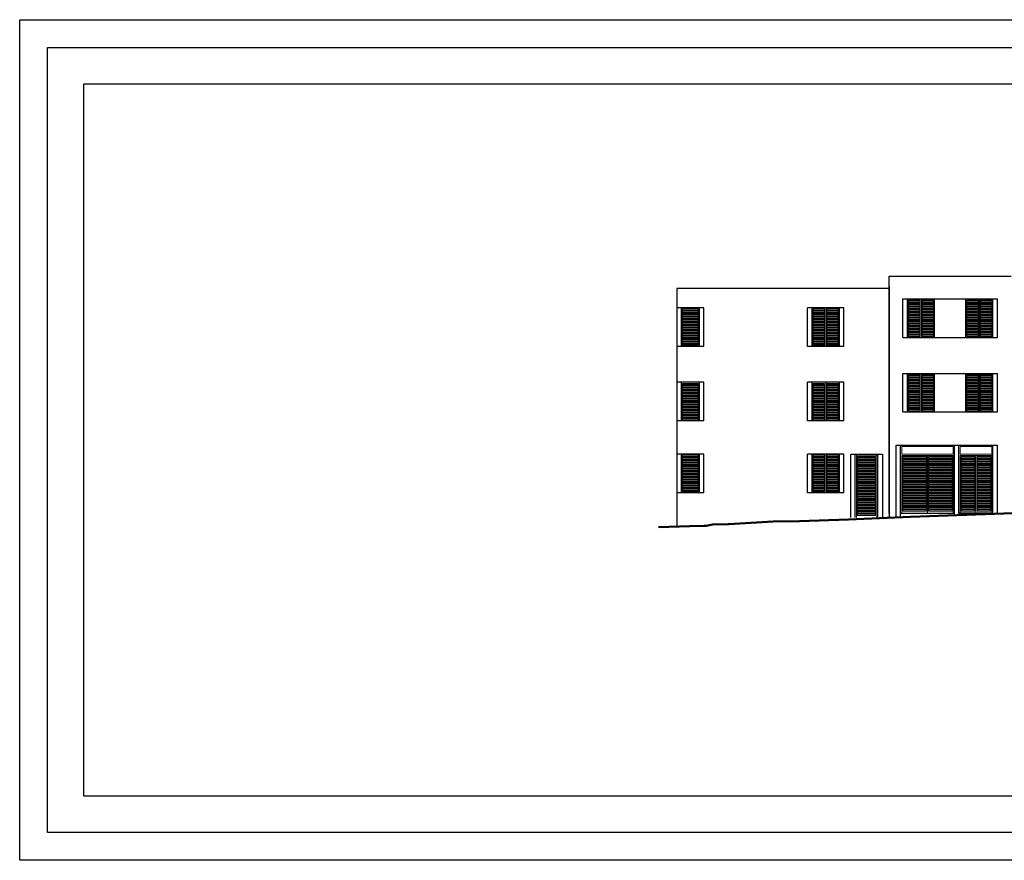
# Model space of a CAD drawing. Extents: x -1124 to 359, y -423 to 438.
# Drawn here: x 72 to 115, y -423 to -386 of the extents above; entities that cross this region are included whole.
import ezdxf

# ---------------------------------------------------------------- set-up
doc = ezdxf.new("R2010")
doc.units = 0
doc.header["$MEASUREMENT"] = 0
doc.layers.get('0').update_dxf_attribs({"linetype": 'CONTINUOUS'})
for name, color, linetype, lineweight in [('CARPINTERIA', 34, 'CONTINUOUS', 9), ('FACHADA', 7, 'CONTINUOUS', 30), ('TERRENO', 7, 'CONTINUOUS', 50)]:
    doc.layers.add(name, color=color, linetype=linetype, lineweight=lineweight)

msp = doc.modelspace()

# ---------------------------------------------------------------- linework, layer by layer
for points in [[(71.638, -386.077), (306.653, -386.077), (306.653, -423.138), (71.638, -423.138)], [(72.858, -387.296), (305.434, -387.296), (305.434, -421.919), (72.858, -421.919)], [(74.465, -388.903), (303.827, -388.903), (303.827, -420.311), (74.465, -420.311)]]:
    msp.add_lwpolyline(points, close=True)
at = {"layer": 'CARPINTERIA'}
for p, q in [((110.801, -398.388), (112.005, -398.388)), ((110.851, -398.388), (111.353, -398.388)), ((110.851, -398.438), (111.353, -398.438)), ((110.851, -398.438), (111.353, -398.438)), ((110.851, -400.038), (110.851, -398.438)), ((110.851, -398.488), (111.353, -398.488)), ((110.851, -398.538), (111.353, -398.538)), ((110.851, -398.588), (111.353, -398.588)), ((110.851, -398.638), (111.353, -398.638)), ((110.851, -398.688), (111.353, -398.688)), ((110.851, -398.738), (111.353, -398.738)), ((111.353, -398.438), (111.353, -400.038)), ((111.955, -398.438), (111.453, -398.438)), ((111.453, -398.438), (111.453, -400.038)), ((111.955, -398.488), (111.453, -398.488)), ((111.955, -398.538), (111.453, -398.538)), ((111.955, -398.588), (111.453, -398.588)), ((111.955, -398.638), (111.453, -398.638)), ((111.955, -398.688), (111.453, -398.688)), ((111.955, -398.738), (111.453, -398.738)), ((111.955, -400.038), (111.955, -398.438)), ((113.374, -398.388), (114.578, -398.388)), ((113.424, -398.388), (113.926, -398.388)), ((113.424, -398.438), (113.926, -398.438)), ((113.424, -398.438), (113.926, -398.438)), ((113.424, -400.038), (113.424, -398.438)), ((113.424, -398.488), (113.926, -398.488)), ((113.424, -398.538), (113.926, -398.538)), ((113.424, -398.588), (113.926, -398.588)), ((113.424, -398.638), (113.926, -398.638)), ((113.424, -398.688), (113.926, -398.688)), ((113.424, -398.738), (113.926, -398.738)), ((113.926, -398.438), (113.926, -400.038)), ((114.528, -398.438), (114.026, -398.438)), ((114.026, -398.438), (114.026, -400.038)), ((114.528, -398.488), (114.026, -398.488)), ((114.528, -398.538), (114.026, -398.538)), ((114.528, -398.588), (114.026, -398.588)), ((114.528, -398.638), (114.026, -398.638)), ((114.528, -398.688), (114.026, -398.688)), ((114.528, -398.738), (114.026, -398.738)), ((114.528, -400.038), (114.528, -398.438)), ((100.623, -398.781), (101.625, -398.781)), ((101.575, -398.831), (100.873, -398.831)), ((100.873, -398.831), (100.873, -400.431)), ((101.575, -398.881), (100.873, -398.881)), ((101.575, -398.931), (100.873, -398.931)), ((101.575, -398.981), (100.873, -398.981)), ((101.575, -399.031), (100.873, -399.031)), ((101.575, -399.081), (100.873, -399.081)), ((101.575, -399.131), (100.873, -399.131)), ((101.575, -399.181), (100.873, -399.181)), ((101.575, -400.431), (101.575, -398.831)), ((106.597, -398.781), (107.801, -398.781)), ((106.647, -398.781), (107.149, -398.781)), ((106.647, -398.831), (107.149, -398.831)), ((106.647, -398.831), (107.149, -398.831)), ((106.647, -400.431), (106.647, -398.831)), ((106.647, -398.881), (107.149, -398.881)), ((106.647, -398.931), (107.149, -398.931)), ((106.647, -398.981), (107.149, -398.981)), ((106.647, -399.031), (107.149, -399.031)), ((106.647, -399.081), (107.149, -399.081)), ((106.647, -399.131), (107.149, -399.131)), ((106.647, -399.181), (107.149, -399.181)), ((107.149, -398.831), (107.149, -400.431)), ((107.751, -398.831), (107.249, -398.831)), ((107.249, -398.831), (107.249, -400.431)), ((107.751, -398.881), (107.249, -398.881)), ((107.751, -398.931), (107.249, -398.931)), ((107.751, -398.981), (107.249, -398.981)), ((107.751, -399.031), (107.249, -399.031)), ((107.751, -399.081), (107.249, -399.081)), ((107.751, -399.131), (107.249, -399.131)), ((107.751, -399.181), (107.249, -399.181)), ((107.751, -400.431), (107.751, -398.831)), ((110.851, -398.788), (111.353, -398.788)), ((110.851, -398.838), (111.353, -398.838)), ((110.851, -398.888), (111.353, -398.888)), ((110.851, -398.938), (111.353, -398.938)), ((110.851, -398.988), (111.353, -398.988)), ((110.851, -399.038), (111.353, -399.038)), ((110.851, -399.088), (111.353, -399.088)), ((110.851, -399.138), (111.353, -399.138)), ((110.851, -399.188), (111.353, -399.188)), ((111.955, -398.788), (111.453, -398.788)), ((111.955, -398.838), (111.453, -398.838)), ((111.955, -398.888), (111.453, -398.888)), ((111.955, -398.938), (111.453, -398.938)), ((111.955, -398.988), (111.453, -398.988)), ((111.955, -399.038), (111.453, -399.038)), ((111.955, -399.088), (111.453, -399.088)), ((111.955, -399.138), (111.453, -399.138)), ((111.955, -399.188), (111.453, -399.188)), ((113.424, -398.788), (113.926, -398.788)), ((113.424, -398.838), (113.926, -398.838)), ((113.424, -398.888), (113.926, -398.888)), ((113.424, -398.938), (113.926, -398.938)), ((113.424, -398.988), (113.926, -398.988)), ((113.424, -399.038), (113.926, -399.038)), ((113.424, -399.088), (113.926, -399.088)), ((113.424, -399.138), (113.926, -399.138)), ((113.424, -399.188), (113.926, -399.188)), ((114.528, -398.788), (114.026, -398.788)), ((114.528, -398.838), (114.026, -398.838)), ((114.528, -398.888), (114.026, -398.888)), ((114.528, -398.938), (114.026, -398.938)), ((114.528, -398.988), (114.026, -398.988)), ((114.528, -399.038), (114.026, -399.038)), ((114.528, -399.088), (114.026, -399.088)), ((114.528, -399.138), (114.026, -399.138)), ((114.528, -399.188), (114.026, -399.188)), ((101.575, -399.231), (100.873, -399.231)), ((101.575, -399.281), (100.873, -399.281)), ((101.575, -399.331), (100.873, -399.331)), ((101.575, -399.381), (100.873, -399.381)), ((101.575, -399.431), (100.873, -399.431)), ((101.575, -399.481), (100.873, -399.481)), ((101.575, -399.531), (100.873, -399.531)), ((101.575, -399.581), (100.873, -399.581)), ((101.575, -399.631), (100.873, -399.631)), ((106.647, -399.231), (107.149, -399.231)), ((106.647, -399.281), (107.149, -399.281)), ((106.647, -399.331), (107.149, -399.331)), ((106.647, -399.381), (107.149, -399.381)), ((106.647, -399.431), (107.149, -399.431)), ((106.647, -399.481), (107.149, -399.481)), ((106.647, -399.531), (107.149, -399.531)), ((106.647, -399.581), (107.149, -399.581)), ((106.647, -399.631), (107.149, -399.631)), ((107.751, -399.231), (107.249, -399.231)), ((107.751, -399.281), (107.249, -399.281)), ((107.751, -399.331), (107.249, -399.331)), ((107.751, -399.381), (107.249, -399.381)), ((107.751, -399.431), (107.249, -399.431)), ((107.751, -399.481), (107.249, -399.481)), ((107.751, -399.531), (107.249, -399.531)), ((107.751, -399.581), (107.249, -399.581)), ((107.751, -399.631), (107.249, -399.631)), ((110.851, -399.238), (111.353, -399.238)), ((110.851, -399.288), (111.353, -399.288)), ((110.851, -399.338), (111.353, -399.338)), ((110.851, -399.388), (111.353, -399.388)), ((110.851, -399.438), (111.353, -399.438)), ((110.851, -399.488), (111.353, -399.488)), ((110.851, -399.538), (111.353, -399.538)), ((110.851, -399.588), (111.353, -399.588)), ((110.851, -399.638), (111.353, -399.638)), ((111.955, -399.238), (111.453, -399.238)), ((111.955, -399.288), (111.453, -399.288)), ((111.955, -399.338), (111.453, -399.338)), ((111.955, -399.388), (111.453, -399.388)), ((111.955, -399.438), (111.453, -399.438)), ((111.955, -399.488), (111.453, -399.488)), ((111.955, -399.538), (111.453, -399.538)), ((111.955, -399.588), (111.453, -399.588)), ((111.955, -399.638), (111.453, -399.638)), ((113.424, -399.238), (113.926, -399.238)), ((113.424, -399.288), (113.926, -399.288)), ((113.424, -399.338), (113.926, -399.338)), ((113.424, -399.388), (113.926, -399.388)), ((113.424, -399.438), (113.926, -399.438)), ((113.424, -399.488), (113.926, -399.488)), ((113.424, -399.538), (113.926, -399.538)), ((113.424, -399.588), (113.926, -399.588)), ((113.424, -399.638), (113.926, -399.638)), ((114.528, -399.238), (114.026, -399.238)), ((114.528, -399.288), (114.026, -399.288)), ((114.528, -399.338), (114.026, -399.338)), ((114.528, -399.388), (114.026, -399.388)), ((114.528, -399.438), (114.026, -399.438)), ((114.528, -399.488), (114.026, -399.488)), ((114.528, -399.538), (114.026, -399.538)), ((114.528, -399.588), (114.026, -399.588)), ((114.528, -399.638), (114.026, -399.638)), ((101.575, -399.681), (100.873, -399.681)), ((101.575, -399.731), (100.873, -399.731)), ((101.575, -399.781), (100.873, -399.781)), ((101.575, -399.831), (100.873, -399.831)), ((101.575, -399.881), (100.873, -399.881)), ((101.575, -399.931), (100.873, -399.931)), ((101.575, -399.981), (100.873, -399.981)), ((101.575, -400.031), (100.873, -400.031)), ((106.647, -399.681), (107.149, -399.681)), ((106.647, -399.731), (107.149, -399.731)), ((106.647, -399.781), (107.149, -399.781)), ((106.647, -399.831), (107.149, -399.831)), ((106.647, -399.881), (107.149, -399.881)), ((106.647, -399.931), (107.149, -399.931)), ((106.647, -399.981), (107.149, -399.981)), ((106.647, -400.031), (107.149, -400.031)), ((107.751, -399.681), (107.249, -399.681)), ((107.751, -399.731), (107.249, -399.731)), ((107.751, -399.781), (107.249, -399.781)), ((107.751, -399.831), (107.249, -399.831)), ((107.751, -399.881), (107.249, -399.881)), ((107.751, -399.931), (107.249, -399.931)), ((107.751, -399.981), (107.249, -399.981)), ((107.751, -400.031), (107.249, -400.031)), ((110.851, -399.688), (111.353, -399.688)), ((110.851, -399.738), (111.353, -399.738)), ((110.851, -399.788), (111.353, -399.788)), ((110.851, -399.838), (111.353, -399.838)), ((110.851, -399.888), (111.353, -399.888)), ((110.851, -399.938), (111.353, -399.938)), ((110.851, -399.988), (111.353, -399.988)), ((110.851, -400.038), (111.353, -400.038)), ((111.955, -399.688), (111.453, -399.688)), ((111.955, -399.738), (111.453, -399.738)), ((111.955, -399.788), (111.453, -399.788)), ((111.955, -399.838), (111.453, -399.838)), ((111.955, -399.888), (111.453, -399.888)), ((111.955, -399.938), (111.453, -399.938)), ((111.955, -399.988), (111.453, -399.988)), ((111.955, -400.038), (111.453, -400.038)), ((113.424, -399.688), (113.926, -399.688)), ((113.424, -399.738), (113.926, -399.738)), ((113.424, -399.788), (113.926, -399.788)), ((113.424, -399.838), (113.926, -399.838)), ((113.424, -399.888), (113.926, -399.888)), ((113.424, -399.938), (113.926, -399.938)), ((113.424, -399.988), (113.926, -399.988)), ((113.424, -400.038), (113.926, -400.038)), ((114.528, -399.688), (114.026, -399.688)), ((114.528, -399.738), (114.026, -399.738)), ((114.528, -399.788), (114.026, -399.788)), ((114.528, -399.838), (114.026, -399.838)), ((114.528, -399.888), (114.026, -399.888)), ((114.528, -399.938), (114.026, -399.938)), ((114.528, -399.988), (114.026, -399.988)), ((114.528, -400.038), (114.026, -400.038)), ((100.623, -400.481), (101.625, -400.481)), ((101.575, -400.081), (100.873, -400.081)), ((101.575, -400.131), (100.873, -400.131)), ((101.575, -400.181), (100.873, -400.181)), ((101.575, -400.231), (100.873, -400.231)), ((101.575, -400.281), (100.873, -400.281)), ((101.575, -400.331), (100.873, -400.331)), ((101.575, -400.381), (100.873, -400.381)), ((101.575, -400.431), (100.873, -400.431)), ((106.597, -400.481), (107.801, -400.481)), ((106.647, -400.081), (107.149, -400.081)), ((106.647, -400.131), (107.149, -400.131)), ((106.647, -400.181), (107.149, -400.181)), ((106.647, -400.231), (107.149, -400.231)), ((106.647, -400.281), (107.149, -400.281)), ((106.647, -400.331), (107.149, -400.331)), ((106.647, -400.381), (107.149, -400.381)), ((106.647, -400.431), (107.149, -400.431)), ((107.751, -400.081), (107.249, -400.081)), ((107.751, -400.131), (107.249, -400.131)), ((107.751, -400.181), (107.249, -400.181)), ((107.751, -400.231), (107.249, -400.231)), ((107.751, -400.281), (107.249, -400.281)), ((107.751, -400.331), (107.249, -400.331)), ((107.751, -400.381), (107.249, -400.381)), ((107.751, -400.431), (107.249, -400.431)), ((110.801, -400.088), (112.005, -400.088)), ((113.374, -400.088), (114.578, -400.088)), ((110.801, -401.668), (112.005, -401.668)), ((110.851, -401.668), (111.353, -401.668)), ((110.851, -403.318), (110.851, -401.718)), ((110.851, -401.718), (111.353, -401.718)), ((110.851, -401.718), (111.353, -401.718)), ((110.851, -401.768), (111.353, -401.768)), ((111.353, -401.718), (111.353, -403.318)), ((111.453, -401.718), (111.453, -403.318)), ((111.955, -401.718), (111.453, -401.718)), ((111.955, -401.768), (111.453, -401.768)), ((111.955, -403.318), (111.955, -401.718)), ((113.374, -401.668), (114.578, -401.668)), ((113.424, -401.668), (113.926, -401.668)), ((113.424, -403.318), (113.424, -401.718)), ((113.424, -401.718), (113.926, -401.718)), ((113.424, -401.718), (113.926, -401.718)), ((113.424, -401.768), (113.926, -401.768)), ((113.926, -401.718), (113.926, -403.318)), ((114.026, -401.718), (114.026, -403.318)), ((114.528, -401.718), (114.026, -401.718)), ((114.528, -401.768), (114.026, -401.768)), ((114.528, -403.318), (114.528, -401.718)), ((100.623, -402.061), (101.625, -402.061)), ((101.575, -402.111), (100.873, -402.111)), ((100.873, -402.111), (100.873, -403.711)), ((101.575, -402.161), (100.873, -402.161)), ((101.575, -402.211), (100.873, -402.211)), ((101.575, -403.711), (101.575, -402.111)), ((106.597, -402.061), (107.801, -402.061)), ((106.647, -402.061), (107.149, -402.061)), ((106.647, -402.111), (107.149, -402.111)), ((106.647, -402.111), (107.149, -402.111)), ((106.647, -403.711), (106.647, -402.111)), ((106.647, -402.161), (107.149, -402.161)), ((106.647, -402.211), (107.149, -402.211)), ((107.149, -402.111), (107.149, -403.711)), ((107.751, -402.111), (107.249, -402.111)), ((107.249, -402.111), (107.249, -403.711)), ((107.751, -402.161), (107.249, -402.161)), ((107.751, -402.211), (107.249, -402.211)), ((107.751, -403.711), (107.751, -402.111)), ((110.851, -401.818), (111.353, -401.818)), ((110.851, -401.868), (111.353, -401.868)), ((110.851, -401.918), (111.353, -401.918)), ((110.851, -401.968), (111.353, -401.968)), ((110.851, -402.018), (111.353, -402.018)), ((110.851, -402.068), (111.353, -402.068)), ((110.851, -402.118), (111.353, -402.118)), ((110.851, -402.168), (111.353, -402.168)), ((110.851, -402.218), (111.353, -402.218)), ((111.955, -401.818), (111.453, -401.818)), ((111.955, -401.868), (111.453, -401.868)), ((111.955, -401.918), (111.453, -401.918)), ((111.955, -401.968), (111.453, -401.968)), ((111.955, -402.018), (111.453, -402.018)), ((111.955, -402.068), (111.453, -402.068)), ((111.955, -402.118), (111.453, -402.118)), ((111.955, -402.168), (111.453, -402.168)), ((111.955, -402.218), (111.453, -402.218)), ((113.424, -401.818), (113.926, -401.818)), ((113.424, -401.868), (113.926, -401.868)), ((113.424, -401.918), (113.926, -401.918)), ((113.424, -401.968), (113.926, -401.968)), ((113.424, -402.018), (113.926, -402.018)), ((113.424, -402.068), (113.926, -402.068)), ((113.424, -402.118), (113.926, -402.118)), ((113.424, -402.168), (113.926, -402.168)), ((113.424, -402.218), (113.926, -402.218)), ((114.528, -401.818), (114.026, -401.818)), ((114.528, -401.868), (114.026, -401.868)), ((114.528, -401.918), (114.026, -401.918)), ((114.528, -401.968), (114.026, -401.968)), ((114.528, -402.018), (114.026, -402.018)), ((114.528, -402.068), (114.026, -402.068)), ((114.528, -402.118), (114.026, -402.118)), ((114.528, -402.168), (114.026, -402.168)), ((114.528, -402.218), (114.026, -402.218)), ((101.575, -402.261), (100.873, -402.261)), ((101.575, -402.311), (100.873, -402.311)), ((101.575, -402.361), (100.873, -402.361)), ((101.575, -402.411), (100.873, -402.411)), ((101.575, -402.461), (100.873, -402.461)), ((101.575, -402.511), (100.873, -402.511)), ((101.575, -402.561), (100.873, -402.561)), ((101.575, -402.611), (100.873, -402.611)), ((101.575, -402.661), (100.873, -402.661)), ((106.647, -402.261), (107.149, -402.261)), ((106.647, -402.311), (107.149, -402.311)), ((106.647, -402.361), (107.149, -402.361)), ((106.647, -402.411), (107.149, -402.411)), ((106.647, -402.461), (107.149, -402.461)), ((106.647, -402.511), (107.149, -402.511)), ((106.647, -402.561), (107.149, -402.561)), ((106.647, -402.611), (107.149, -402.611)), ((106.647, -402.661), (107.149, -402.661)), ((107.751, -402.261), (107.249, -402.261)), ((107.751, -402.311), (107.249, -402.311)), ((107.751, -402.361), (107.249, -402.361)), ((107.751, -402.411), (107.249, -402.411)), ((107.751, -402.461), (107.249, -402.461)), ((107.751, -402.511), (107.249, -402.511)), ((107.751, -402.561), (107.249, -402.561)), ((107.751, -402.611), (107.249, -402.611)), ((107.751, -402.661), (107.249, -402.661)), ((110.851, -402.268), (111.353, -402.268)), ((110.851, -402.318), (111.353, -402.318)), ((110.851, -402.368), (111.353, -402.368)), ((110.851, -402.418), (111.353, -402.418)), ((110.851, -402.468), (111.353, -402.468)), ((110.851, -402.518), (111.353, -402.518)), ((110.851, -402.568), (111.353, -402.568)), ((110.851, -402.618), (111.353, -402.618)), ((110.851, -402.668), (111.353, -402.668)), ((111.955, -402.268), (111.453, -402.268)), ((111.955, -402.318), (111.453, -402.318)), ((111.955, -402.368), (111.453, -402.368)), ((111.955, -402.418), (111.453, -402.418)), ((111.955, -402.468), (111.453, -402.468)), ((111.955, -402.518), (111.453, -402.518)), ((111.955, -402.568), (111.453, -402.568)), ((111.955, -402.618), (111.453, -402.618)), ((111.955, -402.668), (111.453, -402.668)), ((113.424, -402.268), (113.926, -402.268)), ((113.424, -402.318), (113.926, -402.318)), ((113.424, -402.368), (113.926, -402.368)), ((113.424, -402.418), (113.926, -402.418)), ((113.424, -402.468), (113.926, -402.468)), ((113.424, -402.518), (113.926, -402.518)), ((113.424, -402.568), (113.926, -402.568)), ((113.424, -402.618), (113.926, -402.618)), ((113.424, -402.668), (113.926, -402.668)), ((114.528, -402.268), (114.026, -402.268)), ((114.528, -402.318), (114.026, -402.318)), ((114.528, -402.368), (114.026, -402.368)), ((114.528, -402.418), (114.026, -402.418)), ((114.528, -402.468), (114.026, -402.468)), ((114.528, -402.518), (114.026, -402.518)), ((114.528, -402.568), (114.026, -402.568)), ((114.528, -402.618), (114.026, -402.618)), ((114.528, -402.668), (114.026, -402.668)), ((101.575, -402.711), (100.873, -402.711)), ((101.575, -402.761), (100.873, -402.761)), ((101.575, -402.811), (100.873, -402.811)), ((101.575, -402.861), (100.873, -402.861)), ((101.575, -402.911), (100.873, -402.911)), ((101.575, -402.961), (100.873, -402.961)), ((101.575, -403.011), (100.873, -403.011)), ((101.575, -403.061), (100.873, -403.061)), ((101.575, -403.111), (100.873, -403.111)), ((106.647, -402.711), (107.149, -402.711)), ((106.647, -402.761), (107.149, -402.761)), ((106.647, -402.811), (107.149, -402.811)), ((106.647, -402.861), (107.149, -402.861)), ((106.647, -402.911), (107.149, -402.911)), ((106.647, -402.961), (107.149, -402.961)), ((106.647, -403.011), (107.149, -403.011)), ((106.647, -403.061), (107.149, -403.061)), ((106.647, -403.111), (107.149, -403.111)), ((107.751, -402.711), (107.249, -402.711)), ((107.751, -402.761), (107.249, -402.761)), ((107.751, -402.811), (107.249, -402.811)), ((107.751, -402.861), (107.249, -402.861)), ((107.751, -402.911), (107.249, -402.911)), ((107.751, -402.961), (107.249, -402.961)), ((107.751, -403.011), (107.249, -403.011)), ((107.751, -403.061), (107.249, -403.061)), ((107.751, -403.111), (107.249, -403.111)), ((110.851, -402.718), (111.353, -402.718)), ((110.851, -402.768), (111.353, -402.768)), ((110.851, -402.818), (111.353, -402.818)), ((110.851, -402.868), (111.353, -402.868)), ((110.851, -402.918), (111.353, -402.918)), ((110.851, -402.968), (111.353, -402.968)), ((110.851, -403.018), (111.353, -403.018)), ((110.851, -403.068), (111.353, -403.068)), ((110.851, -403.118), (111.353, -403.118)), ((111.955, -402.718), (111.453, -402.718)), ((111.955, -402.768), (111.453, -402.768)), ((111.955, -402.818), (111.453, -402.818)), ((111.955, -402.868), (111.453, -402.868)), ((111.955, -402.918), (111.453, -402.918)), ((111.955, -402.968), (111.453, -402.968)), ((111.955, -403.018), (111.453, -403.018)), ((111.955, -403.068), (111.453, -403.068)), ((111.955, -403.118), (111.453, -403.118)), ((113.424, -402.718), (113.926, -402.718)), ((113.424, -402.768), (113.926, -402.768)), ((113.424, -402.818), (113.926, -402.818)), ((113.424, -402.868), (113.926, -402.868)), ((113.424, -402.918), (113.926, -402.918)), ((113.424, -402.968), (113.926, -402.968)), ((113.424, -403.018), (113.926, -403.018)), ((113.424, -403.068), (113.926, -403.068)), ((113.424, -403.118), (113.926, -403.118)), ((114.528, -402.718), (114.026, -402.718)), ((114.528, -402.768), (114.026, -402.768)), ((114.528, -402.818), (114.026, -402.818)), ((114.528, -402.868), (114.026, -402.868)), ((114.528, -402.918), (114.026, -402.918)), ((114.528, -402.968), (114.026, -402.968)), ((114.528, -403.018), (114.026, -403.018)), ((114.528, -403.068), (114.026, -403.068)), ((114.528, -403.118), (114.026, -403.118)), ((101.575, -403.161), (100.873, -403.161)), ((101.575, -403.211), (100.873, -403.211)), ((101.575, -403.261), (100.873, -403.261)), ((101.575, -403.311), (100.873, -403.311)), ((101.575, -403.361), (100.873, -403.361)), ((101.575, -403.411), (100.873, -403.411)), ((101.575, -403.461), (100.873, -403.461)), ((101.575, -403.511), (100.873, -403.511)), ((106.647, -403.161), (107.149, -403.161)), ((106.647, -403.211), (107.149, -403.211)), ((106.647, -403.261), (107.149, -403.261)), ((106.647, -403.311), (107.149, -403.311)), ((106.647, -403.361), (107.149, -403.361)), ((106.647, -403.411), (107.149, -403.411)), ((106.647, -403.461), (107.149, -403.461)), ((106.647, -403.511), (107.149, -403.511)), ((107.751, -403.161), (107.249, -403.161)), ((107.751, -403.211), (107.249, -403.211)), ((107.751, -403.261), (107.249, -403.261)), ((107.751, -403.311), (107.249, -403.311)), ((107.751, -403.361), (107.249, -403.361)), ((107.751, -403.411), (107.249, -403.411)), ((107.751, -403.461), (107.249, -403.461)), ((107.751, -403.511), (107.249, -403.511)), ((110.801, -403.368), (112.005, -403.368)), ((110.851, -403.168), (111.353, -403.168)), ((110.851, -403.218), (111.353, -403.218)), ((110.851, -403.268), (111.353, -403.268)), ((110.851, -403.318), (111.353, -403.318)), ((111.955, -403.168), (111.453, -403.168)), ((111.955, -403.218), (111.453, -403.218)), ((111.955, -403.268), (111.453, -403.268)), ((111.955, -403.318), (111.453, -403.318)), ((113.374, -403.368), (114.578, -403.368)), ((113.424, -403.168), (113.926, -403.168)), ((113.424, -403.218), (113.926, -403.218)), ((113.424, -403.268), (113.926, -403.268)), ((113.424, -403.318), (113.926, -403.318)), ((114.528, -403.168), (114.026, -403.168)), ((114.528, -403.218), (114.026, -403.218)), ((114.528, -403.268), (114.026, -403.268)), ((114.528, -403.318), (114.026, -403.318)), ((100.623, -403.761), (101.625, -403.761)), ((101.575, -403.561), (100.873, -403.561)), ((101.575, -403.611), (100.873, -403.611)), ((101.575, -403.661), (100.873, -403.661)), ((101.575, -403.711), (100.873, -403.711)), ((106.597, -403.761), (107.801, -403.761)), ((106.647, -403.561), (107.149, -403.561)), ((106.647, -403.611), (107.149, -403.611)), ((106.647, -403.661), (107.149, -403.661)), ((106.647, -403.711), (107.149, -403.711)), ((107.751, -403.561), (107.249, -403.561)), ((107.751, -403.611), (107.249, -403.611)), ((107.751, -403.661), (107.249, -403.661)), ((107.751, -403.711), (107.249, -403.711)), ((110.551, -404.838), (112.828, -404.838)), ((100.623, -405.231), (101.625, -405.231)), ((100.873, -405.281), (100.873, -406.881)), ((101.575, -405.281), (100.873, -405.281)), ((101.575, -406.881), (101.575, -405.281)), ((106.597, -405.231), (107.801, -405.231)), ((106.647, -405.231), (107.149, -405.231)), ((106.647, -406.881), (106.647, -405.281)), ((106.647, -405.281), (107.149, -405.281)), ((106.647, -405.281), (107.149, -405.281)), ((107.149, -405.281), (107.149, -406.881)), ((107.249, -405.281), (107.249, -406.881)), ((107.751, -405.281), (107.249, -405.281)), ((107.751, -406.881), (107.751, -405.281)), ((108.501, -405.231), (109.501, -405.231)), ((108.551, -405.281), (109.451, -405.281)), ((108.551, -408.031), (108.551, -405.281)), ((109.451, -408.031), (109.451, -405.281)), ((110.551, -404.888), (112.828, -404.888)), ((110.551, -404.888), (112.828, -404.888)), ((110.551, -405.238), (110.551, -404.888)), ((110.551, -405.238), (112.828, -405.238)), ((110.551, -407.838), (110.551, -405.288)), ((110.551, -405.288), (112.828, -405.288)), ((110.601, -405.288), (111.639, -405.288)), ((111.689, -405.288), (111.689, -407.838)), ((112.828, -404.888), (112.828, -405.238)), ((112.828, -405.288), (112.828, -407.838)), ((113.128, -404.888), (114.528, -404.888)), ((113.128, -405.238), (113.128, -404.888)), ((113.128, -405.238), (114.528, -405.238)), ((113.128, -407.838), (113.128, -405.288)), ((113.128, -405.288), (114.528, -405.288)), ((113.828, -405.288), (113.828, -407.838)), ((114.528, -405.238), (114.528, -404.888)), ((114.528, -407.838), (114.528, -405.288)), ((101.575, -405.331), (100.873, -405.331)), ((101.575, -405.381), (100.873, -405.381)), ((101.575, -405.431), (100.873, -405.431)), ((101.575, -405.481), (100.873, -405.481)), ((101.575, -405.531), (100.873, -405.531)), ((101.575, -405.581), (100.873, -405.581)), ((101.575, -405.631), (100.873, -405.631)), ((101.575, -405.681), (100.873, -405.681)), ((106.647, -405.331), (107.149, -405.331)), ((106.647, -405.381), (107.149, -405.381)), ((106.647, -405.431), (107.149, -405.431)), ((106.647, -405.481), (107.149, -405.481)), ((106.647, -405.531), (107.149, -405.531)), ((106.647, -405.581), (107.149, -405.581)), ((106.647, -405.631), (107.149, -405.631)), ((106.647, -405.681), (107.149, -405.681)), ((107.751, -405.331), (107.249, -405.331)), ((107.751, -405.381), (107.249, -405.381)), ((107.751, -405.431), (107.249, -405.431)), ((107.751, -405.481), (107.249, -405.481)), ((107.751, -405.531), (107.249, -405.531)), ((107.751, -405.581), (107.249, -405.581)), ((107.751, -405.631), (107.249, -405.631)), ((107.751, -405.681), (107.249, -405.681)), ((108.601, -405.331), (109.401, -405.331)), ((108.601, -407.931), (108.601, -405.331)), ((108.601, -405.381), (109.401, -405.381)), ((108.601, -405.431), (109.401, -405.431)), ((108.601, -405.481), (109.401, -405.481)), ((108.601, -405.531), (109.401, -405.531)), ((108.601, -405.581), (109.401, -405.581)), ((108.601, -405.631), (109.401, -405.631)), ((108.601, -405.681), (109.401, -405.681)), ((109.401, -407.931), (109.401, -405.331)), ((110.601, -407.738), (110.601, -405.338)), ((110.601, -405.338), (111.639, -405.338)), ((110.601, -405.338), (111.639, -405.338)), ((110.601, -405.388), (111.639, -405.388)), ((110.601, -405.438), (111.639, -405.438)), ((110.601, -405.488), (111.639, -405.488)), ((110.601, -405.538), (111.639, -405.538)), ((110.601, -405.588), (111.639, -405.588)), ((110.601, -405.638), (111.639, -405.638)), ((110.601, -405.688), (111.639, -405.688)), ((111.639, -405.338), (111.639, -407.738)), ((111.739, -405.338), (111.739, -407.738)), ((112.778, -405.338), (111.739, -405.338)), ((112.778, -405.338), (111.739, -405.338)), ((112.778, -405.388), (111.739, -405.388)), ((112.778, -405.438), (111.739, -405.438)), ((112.778, -405.488), (111.739, -405.488)), ((112.778, -405.538), (111.739, -405.538)), ((112.778, -405.588), (111.739, -405.588)), ((112.778, -405.638), (111.739, -405.638)), ((112.778, -405.688), (111.739, -405.688)), ((112.778, -407.738), (112.778, -405.338)), ((113.178, -407.738), (113.178, -405.338)), ((113.178, -405.338), (113.778, -405.338)), ((113.178, -405.388), (113.778, -405.388)), ((113.178, -405.438), (113.778, -405.438)), ((113.178, -405.488), (113.778, -405.488)), ((113.178, -405.538), (113.778, -405.538)), ((113.178, -405.588), (113.778, -405.588)), ((113.178, -405.638), (113.778, -405.638)), ((113.178, -405.688), (113.778, -405.688)), ((113.778, -405.338), (113.778, -407.738)), ((113.878, -405.338), (113.878, -407.738)), ((113.878, -405.338), (114.478, -405.338)), ((113.878, -405.388), (114.478, -405.388)), ((113.878, -405.438), (114.478, -405.438)), ((113.878, -405.488), (114.478, -405.488)), ((113.878, -405.538), (114.478, -405.538)), ((113.878, -405.588), (114.478, -405.588)), ((113.878, -405.638), (114.478, -405.638)), ((113.878, -405.688), (114.478, -405.688)), ((114.478, -407.738), (114.478, -405.338)), ((101.575, -405.731), (100.873, -405.731)), ((101.575, -405.781), (100.873, -405.781)), ((101.575, -405.831), (100.873, -405.831)), ((101.575, -405.881), (100.873, -405.881)), ((101.575, -405.931), (100.873, -405.931)), ((101.575, -405.981), (100.873, -405.981)), ((101.575, -406.031), (100.873, -406.031)), ((101.575, -406.081), (100.873, -406.081)), ((101.575, -406.131), (100.873, -406.131)), ((106.647, -405.731), (107.149, -405.731)), ((106.647, -405.781), (107.149, -405.781)), ((106.647, -405.831), (107.149, -405.831)), ((106.647, -405.881), (107.149, -405.881)), ((106.647, -405.931), (107.149, -405.931)), ((106.647, -405.981), (107.149, -405.981)), ((106.647, -406.031), (107.149, -406.031)), ((106.647, -406.081), (107.149, -406.081)), ((106.647, -406.131), (107.149, -406.131)), ((107.751, -405.731), (107.249, -405.731)), ((107.751, -405.781), (107.249, -405.781)), ((107.751, -405.831), (107.249, -405.831)), ((107.751, -405.881), (107.249, -405.881)), ((107.751, -405.931), (107.249, -405.931)), ((107.751, -405.981), (107.249, -405.981)), ((107.751, -406.031), (107.249, -406.031)), ((107.751, -406.081), (107.249, -406.081)), ((107.751, -406.131), (107.249, -406.131)), ((108.601, -405.731), (109.401, -405.731)), ((108.601, -405.781), (109.401, -405.781)), ((108.601, -405.831), (109.401, -405.831)), ((108.601, -405.881), (109.401, -405.881)), ((108.601, -405.931), (109.401, -405.931)), ((108.601, -405.981), (109.401, -405.981)), ((108.601, -406.031), (109.401, -406.031)), ((108.601, -406.081), (109.401, -406.081)), ((108.601, -406.131), (109.401, -406.131)), ((110.601, -405.738), (111.639, -405.738)), ((110.601, -405.788), (111.639, -405.788)), ((110.601, -405.838), (111.639, -405.838)), ((110.601, -405.888), (111.639, -405.888)), ((110.601, -405.938), (111.639, -405.938)), ((110.601, -405.988), (111.639, -405.988)), ((110.601, -406.038), (111.639, -406.038)), ((110.601, -406.088), (111.639, -406.088)), ((110.601, -406.138), (111.639, -406.138)), ((112.778, -405.738), (111.739, -405.738)), ((112.778, -405.788), (111.739, -405.788)), ((112.778, -405.838), (111.739, -405.838)), ((112.778, -405.888), (111.739, -405.888)), ((112.778, -405.938), (111.739, -405.938)), ((112.778, -405.988), (111.739, -405.988)), ((112.778, -406.038), (111.739, -406.038)), ((112.778, -406.088), (111.739, -406.088)), ((112.778, -406.138), (111.739, -406.138)), ((113.178, -405.738), (113.778, -405.738)), ((113.178, -405.788), (113.778, -405.788)), ((113.178, -405.838), (113.778, -405.838)), ((113.178, -405.888), (113.778, -405.888)), ((113.178, -405.938), (113.778, -405.938)), ((113.178, -405.988), (113.778, -405.988)), ((113.178, -406.038), (113.778, -406.038)), ((113.178, -406.088), (113.778, -406.088)), ((113.178, -406.138), (113.778, -406.138)), ((113.878, -405.738), (114.478, -405.738)), ((113.878, -405.788), (114.478, -405.788)), ((113.878, -405.838), (114.478, -405.838)), ((113.878, -405.888), (114.478, -405.888)), ((113.878, -405.938), (114.478, -405.938)), ((113.878, -405.988), (114.478, -405.988)), ((113.878, -406.038), (114.478, -406.038)), ((113.878, -406.088), (114.478, -406.088)), ((113.878, -406.138), (114.478, -406.138)), ((101.575, -406.181), (100.873, -406.181)), ((101.575, -406.231), (100.873, -406.231)), ((101.575, -406.281), (100.873, -406.281)), ((101.575, -406.331), (100.873, -406.331)), ((101.575, -406.381), (100.873, -406.381)), ((101.575, -406.431), (100.873, -406.431)), ((101.575, -406.481), (100.873, -406.481)), ((101.575, -406.531), (100.873, -406.531)), ((101.575, -406.581), (100.873, -406.581)), ((106.647, -406.181), (107.149, -406.181)), ((106.647, -406.231), (107.149, -406.231)), ((106.647, -406.281), (107.149, -406.281)), ((106.647, -406.331), (107.149, -406.331)), ((106.647, -406.381), (107.149, -406.381)), ((106.647, -406.431), (107.149, -406.431)), ((106.647, -406.481), (107.149, -406.481)), ((106.647, -406.531), (107.149, -406.531)), ((106.647, -406.581), (107.149, -406.581)), ((107.751, -406.181), (107.249, -406.181)), ((107.751, -406.231), (107.249, -406.231)), ((107.751, -406.281), (107.249, -406.281)), ((107.751, -406.331), (107.249, -406.331)), ((107.751, -406.381), (107.249, -406.381)), ((107.751, -406.431), (107.249, -406.431)), ((107.751, -406.481), (107.249, -406.481)), ((107.751, -406.531), (107.249, -406.531)), ((107.751, -406.581), (107.249, -406.581)), ((108.601, -406.181), (109.401, -406.181)), ((108.601, -406.231), (109.401, -406.231)), ((108.601, -406.281), (109.401, -406.281)), ((108.601, -406.331), (109.401, -406.331)), ((108.601, -406.381), (109.401, -406.381)), ((108.601, -406.431), (109.401, -406.431)), ((108.601, -406.481), (109.401, -406.481)), ((108.601, -406.531), (109.401, -406.531)), ((108.601, -406.581), (109.401, -406.581)), ((110.601, -406.188), (111.639, -406.188)), ((110.601, -406.238), (111.639, -406.238)), ((110.601, -406.288), (111.639, -406.288)), ((110.601, -406.338), (111.639, -406.338)), ((110.601, -406.388), (111.639, -406.388)), ((110.601, -406.438), (111.639, -406.438)), ((110.601, -406.488), (111.639, -406.488)), ((110.601, -406.538), (111.639, -406.538)), ((110.601, -406.588), (111.639, -406.588)), ((112.778, -406.188), (111.739, -406.188)), ((112.778, -406.238), (111.739, -406.238)), ((112.778, -406.288), (111.739, -406.288)), ((112.778, -406.338), (111.739, -406.338)), ((112.778, -406.388), (111.739, -406.388)), ((112.778, -406.438), (111.739, -406.438)), ((112.778, -406.488), (111.739, -406.488)), ((112.778, -406.538), (111.739, -406.538)), ((112.778, -406.588), (111.739, -406.588)), ((113.178, -406.188), (113.778, -406.188)), ((113.178, -406.238), (113.778, -406.238)), ((113.178, -406.288), (113.778, -406.288)), ((113.178, -406.338), (113.778, -406.338)), ((113.178, -406.388), (113.778, -406.388)), ((113.178, -406.438), (113.778, -406.438)), ((113.178, -406.488), (113.778, -406.488)), ((113.178, -406.538), (113.778, -406.538)), ((113.178, -406.588), (113.778, -406.588)), ((113.878, -406.188), (114.478, -406.188)), ((113.878, -406.238), (114.478, -406.238)), ((113.878, -406.288), (114.478, -406.288)), ((113.878, -406.338), (114.478, -406.338)), ((113.878, -406.388), (114.478, -406.388)), ((113.878, -406.438), (114.478, -406.438)), ((113.878, -406.488), (114.478, -406.488)), ((113.878, -406.538), (114.478, -406.538)), ((113.878, -406.588), (114.478, -406.588)), ((100.623, -406.931), (101.625, -406.931)), ((101.575, -406.631), (100.873, -406.631)), ((101.575, -406.681), (100.873, -406.681)), ((101.575, -406.731), (100.873, -406.731)), ((101.575, -406.781), (100.873, -406.781)), ((101.575, -406.831), (100.873, -406.831)), ((101.575, -406.881), (100.873, -406.881)), ((106.597, -406.931), (107.801, -406.931)), ((106.647, -406.631), (107.149, -406.631)), ((106.647, -406.681), (107.149, -406.681)), ((106.647, -406.731), (107.149, -406.731)), ((106.647, -406.781), (107.149, -406.781)), ((106.647, -406.831), (107.149, -406.831)), ((106.647, -406.881), (107.149, -406.881)), ((107.751, -406.631), (107.249, -406.631)), ((107.751, -406.681), (107.249, -406.681)), ((107.751, -406.731), (107.249, -406.731)), ((107.751, -406.781), (107.249, -406.781)), ((107.751, -406.831), (107.249, -406.831)), ((107.751, -406.881), (107.249, -406.881)), ((108.601, -406.631), (109.401, -406.631)), ((108.601, -406.681), (109.401, -406.681)), ((108.601, -406.731), (109.401, -406.731)), ((108.601, -406.781), (109.401, -406.781)), ((108.601, -406.831), (109.401, -406.831)), ((108.601, -406.881), (109.401, -406.881)), ((108.601, -406.931), (109.401, -406.931)), ((108.601, -406.981), (109.401, -406.981)), ((110.601, -406.638), (111.639, -406.638)), ((110.601, -406.688), (111.639, -406.688)), ((110.601, -406.738), (111.639, -406.738)), ((110.601, -406.788), (111.639, -406.788)), ((110.601, -406.838), (111.639, -406.838)), ((110.601, -406.888), (111.639, -406.888)), ((110.601, -406.938), (111.639, -406.938)), ((110.601, -406.988), (111.639, -406.988)), ((112.778, -406.638), (111.739, -406.638)), ((112.778, -406.688), (111.739, -406.688)), ((112.778, -406.738), (111.739, -406.738)), ((112.778, -406.788), (111.739, -406.788)), ((112.778, -406.838), (111.739, -406.838)), ((112.778, -406.888), (111.739, -406.888)), ((112.778, -406.938), (111.739, -406.938)), ((112.778, -406.988), (111.739, -406.988)), ((113.178, -406.638), (113.778, -406.638)), ((113.178, -406.688), (113.778, -406.688)), ((113.178, -406.738), (113.778, -406.738)), ((113.178, -406.788), (113.778, -406.788)), ((113.178, -406.838), (113.778, -406.838)), ((113.178, -406.888), (113.778, -406.888)), ((113.178, -406.938), (113.778, -406.938)), ((113.178, -406.988), (113.778, -406.988)), ((113.878, -406.638), (114.478, -406.638)), ((113.878, -406.688), (114.478, -406.688)), ((113.878, -406.738), (114.478, -406.738)), ((113.878, -406.788), (114.478, -406.788)), ((113.878, -406.838), (114.478, -406.838)), ((113.878, -406.888), (114.478, -406.888)), ((113.878, -406.938), (114.478, -406.938)), ((113.878, -406.988), (114.478, -406.988)), ((108.601, -407.031), (109.401, -407.031)), ((108.601, -407.081), (109.401, -407.081)), ((108.601, -407.131), (109.401, -407.131)), ((108.601, -407.181), (109.401, -407.181)), ((108.601, -407.231), (109.401, -407.231)), ((108.601, -407.281), (109.401, -407.281)), ((108.601, -407.331), (109.401, -407.331)), ((108.601, -407.381), (109.401, -407.381)), ((108.601, -407.431), (109.401, -407.431)), ((110.601, -407.038), (111.639, -407.038)), ((110.601, -407.088), (111.639, -407.088)), ((110.601, -407.138), (111.639, -407.138)), ((110.601, -407.188), (111.639, -407.188)), ((110.601, -407.238), (111.639, -407.238)), ((110.601, -407.288), (111.639, -407.288)), ((110.601, -407.338), (111.639, -407.338)), ((110.601, -407.388), (111.639, -407.388)), ((110.601, -407.438), (111.639, -407.438)), ((112.778, -407.038), (111.739, -407.038)), ((112.778, -407.088), (111.739, -407.088)), ((112.778, -407.138), (111.739, -407.138)), ((112.778, -407.188), (111.739, -407.188)), ((112.778, -407.238), (111.739, -407.238)), ((112.778, -407.288), (111.739, -407.288)), ((112.778, -407.338), (111.739, -407.338)), ((112.778, -407.388), (111.739, -407.388)), ((112.778, -407.438), (111.739, -407.438)), ((113.178, -407.038), (113.778, -407.038)), ((113.178, -407.088), (113.778, -407.088)), ((113.178, -407.138), (113.778, -407.138)), ((113.178, -407.188), (113.778, -407.188)), ((113.178, -407.238), (113.778, -407.238)), ((113.178, -407.288), (113.778, -407.288)), ((113.178, -407.338), (113.778, -407.338)), ((113.178, -407.388), (113.778, -407.388)), ((113.178, -407.438), (113.778, -407.438)), ((113.878, -407.038), (114.478, -407.038)), ((113.878, -407.088), (114.478, -407.088)), ((113.878, -407.138), (114.478, -407.138)), ((113.878, -407.188), (114.478, -407.188)), ((113.878, -407.238), (114.478, -407.238)), ((113.878, -407.288), (114.478, -407.288)), ((113.878, -407.338), (114.478, -407.338)), ((113.878, -407.388), (114.478, -407.388)), ((113.878, -407.438), (114.478, -407.438)), ((108.601, -407.481), (109.401, -407.481)), ((108.601, -407.531), (109.401, -407.531)), ((108.601, -407.581), (109.401, -407.581)), ((108.601, -407.631), (109.401, -407.631)), ((108.601, -407.681), (109.401, -407.681)), ((108.601, -407.731), (109.401, -407.731)), ((108.601, -407.781), (109.401, -407.781)), ((108.601, -407.831), (109.401, -407.831)), ((108.601, -407.881), (109.401, -407.881)), ((110.601, -407.488), (111.639, -407.488)), ((110.601, -407.538), (111.639, -407.538)), ((110.601, -407.588), (111.639, -407.588)), ((110.601, -407.638), (111.639, -407.638)), ((110.601, -407.688), (111.639, -407.688)), ((110.601, -407.738), (111.639, -407.738)), ((112.778, -407.488), (111.739, -407.488)), ((112.778, -407.538), (111.739, -407.538)), ((112.778, -407.588), (111.739, -407.588)), ((112.778, -407.638), (111.739, -407.638)), ((112.778, -407.688), (111.739, -407.688)), ((112.778, -407.738), (111.739, -407.738)), ((113.178, -407.488), (113.778, -407.488)), ((113.178, -407.538), (113.778, -407.538)), ((113.178, -407.588), (113.778, -407.588)), ((113.178, -407.638), (113.778, -407.638)), ((113.178, -407.688), (113.778, -407.688)), ((113.178, -407.738), (113.778, -407.738)), ((113.878, -407.488), (114.478, -407.488)), ((113.878, -407.538), (114.478, -407.538)), ((113.878, -407.588), (114.478, -407.588)), ((113.878, -407.638), (114.478, -407.638)), ((113.878, -407.688), (114.478, -407.688)), ((113.878, -407.738), (114.478, -407.738)), ((108.601, -407.931), (109.401, -407.931))]:
    msp.add_line(p, q, dxfattribs=at)
at = {"layer": 'FACHADA'}
for p, q in [((110.001, -407.838), (110.001, -397.388)), ((110.001, -397.388), (115.378, -397.388)), ((110.001, -397.838), (110.001, -408.031)), ((110.001, -397.931), (100.623, -397.931)), ((100.623, -397.931), (100.623, -408.426)), ((110.001, -397.931), (110.001, -408.031)), ((110.601, -398.388), (114.778, -398.388)), ((110.601, -400.088), (110.601, -398.388)), ((110.801, -400.088), (110.801, -398.388)), ((111.403, -398.388), (111.403, -400.088)), ((112.005, -400.088), (112.005, -398.388)), ((113.374, -400.088), (113.374, -398.388)), ((113.976, -398.388), (113.976, -400.088)), ((114.578, -400.088), (114.578, -398.388)), ((114.778, -400.088), (114.778, -398.388)), ((101.825, -398.781), (100.623, -398.781)), ((100.823, -398.781), (100.823, -400.481)), ((101.625, -400.481), (101.625, -398.781)), ((101.825, -400.481), (101.825, -398.781)), ((108.001, -398.781), (106.397, -398.781)), ((106.397, -400.481), (106.397, -398.781)), ((106.597, -400.481), (106.597, -398.781)), ((107.199, -398.781), (107.199, -400.481)), ((107.801, -400.481), (107.801, -398.781)), ((108.001, -400.481), (108.001, -398.781)), ((101.825, -400.481), (100.623, -400.481)), ((108.001, -400.481), (106.397, -400.481)), ((110.601, -400.088), (114.778, -400.088)), ((110.601, -403.368), (110.601, -401.668)), ((110.601, -401.668), (114.778, -401.668)), ((110.801, -403.368), (110.801, -401.668)), ((111.403, -401.668), (111.403, -403.368)), ((112.005, -403.368), (112.005, -401.668)), ((113.374, -403.368), (113.374, -401.668)), ((113.976, -401.668), (113.976, -403.368)), ((114.578, -403.368), (114.578, -401.668)), ((114.778, -403.368), (114.778, -401.668)), ((101.825, -402.061), (100.623, -402.061)), ((100.823, -402.061), (100.823, -403.761)), ((101.625, -403.761), (101.625, -402.061)), ((101.825, -403.761), (101.825, -402.061)), ((108.001, -402.061), (106.397, -402.061)), ((106.397, -403.761), (106.397, -402.061)), ((106.597, -403.761), (106.597, -402.061)), ((107.199, -402.061), (107.199, -403.761)), ((107.801, -403.761), (107.801, -402.061)), ((108.001, -403.761), (108.001, -402.061)), ((110.601, -403.368), (114.778, -403.368)), ((101.825, -403.761), (100.623, -403.761)), ((108.001, -403.761), (106.397, -403.761)), ((110.301, -408.019), (110.301, -404.838)), ((110.301, -404.838), (114.778, -404.838)), ((110.501, -408.01), (110.501, -404.838)), ((112.878, -407.924), (112.878, -404.838)), ((113.078, -407.838), (113.078, -404.838)), ((114.578, -407.838), (114.578, -404.838)), ((114.778, -407.859), (114.778, -404.838)), ((101.825, -405.231), (100.623, -405.231)), ((100.823, -405.231), (100.823, -406.931)), ((101.625, -406.931), (101.625, -405.231)), ((101.825, -406.931), (101.825, -405.231)), ((106.397, -406.931), (106.397, -405.231)), ((108.001, -405.231), (106.397, -405.231)), ((106.597, -406.931), (106.597, -405.231)), ((107.199, -405.231), (107.199, -406.931)), ((107.801, -406.931), (107.801, -405.231)), ((108.001, -406.931), (108.001, -405.231)), ((108.301, -405.231), (109.701, -405.231)), ((108.301, -408.031), (108.301, -405.231)), ((108.501, -408.031), (108.501, -405.231)), ((109.501, -408.031), (109.501, -405.231)), ((109.701, -405.231), (109.701, -408.031)), ((101.825, -406.931), (100.623, -406.931)), ((108.001, -406.931), (106.397, -406.931)), ((110.501, -407.838), (112.878, -407.838)), ((114.578, -407.838), (113.078, -407.838)), ((113.078, -407.838), (114.578, -407.838)), ((113.078, -407.838), (114.578, -407.838)), ((113.078, -407.838), (113.078, -407.917)), ((114.578, -407.838), (114.578, -407.865))]:
    msp.add_line(p, q, dxfattribs=at)
at = {"layer": 'TERRENO'}
msp.add_lwpolyline([(99.818, -408.449), (101.208, -408.41), (101.84, -408.397), (101.929, -408.394), (102.202, -408.338), (102.9, -408.313), (102.924, -408.318), (104.877, -408.205), (106.045, -408.192), (108.207, -408.107), (110.944, -407.991), (118.357, -407.734)], dxfattribs=at)

doc.saveas('drawing.dxf')
